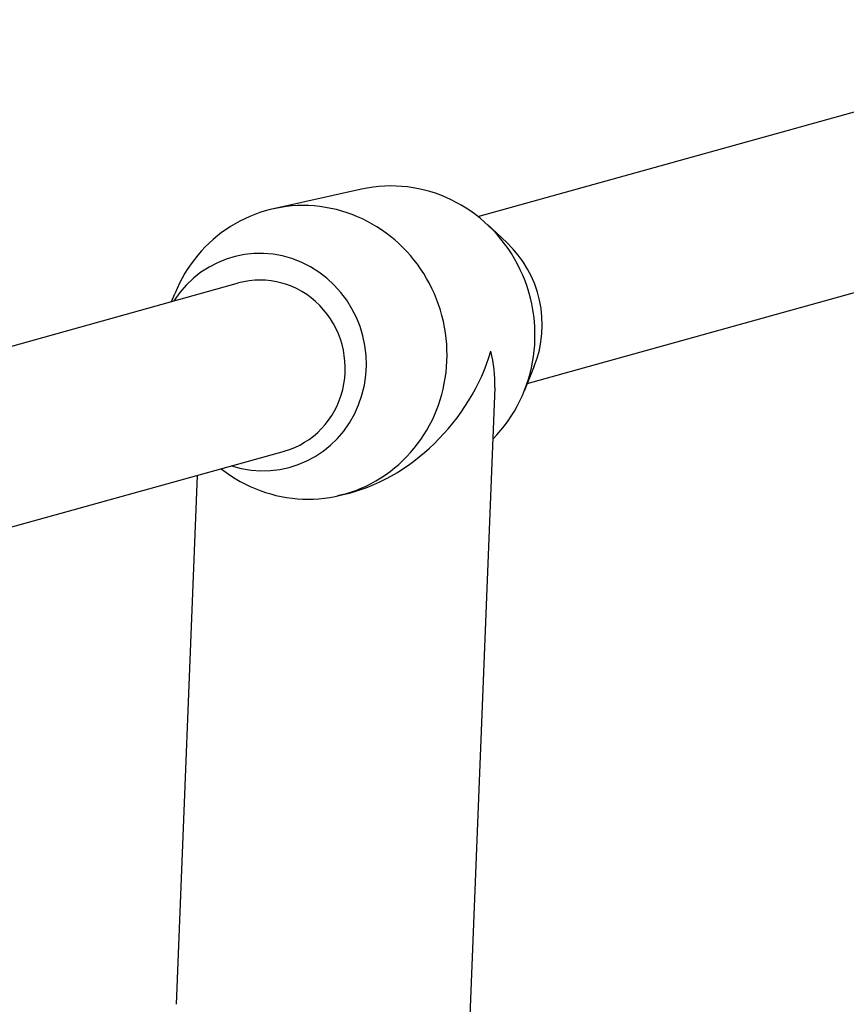
# Model space of a CAD drawing. Units: millimetres. Extents: x -3107 to 3552, y -3748 to 3736.
# Drawn here: x -165 to -89, y 231 to 322 of the extents above; entities that cross this region are included whole.
import ezdxf

# ---------------------------------------------------------------- set-up
doc = ezdxf.new("R2010")
doc.units = ezdxf.units.MM
doc.header["$LTSCALE"] = 100
doc.layers.add('SW_Toestellen', color=2, linetype='Continuous')

msp = doc.modelspace()

# ---------------------------------------------------------------- linework, layer by layer
at = {"layer": 'SW_Toestellen'}
for p, q in [((-122.968, 303.63), (-58.001, 321.687)), ((-133.655, 306.126), (-141.73, 304.329)), ((-118.426, 288.286), (-53.519, 306.327)), ((-120.316, 301.225), (-122.125, 302.908)), ((-174.154, 289.404), (-144.963, 297.517)), ((-151.092, 295.814), (-150.805, 296.524)), ((-117.788, 289.868), (-118.712, 287.576)), ((-121.412, 287.927), (-123.708, 230.227)), ((-169.869, 273.988), (-140.74, 282.084)), ((-148.754, 279.857), (-150.686, 231.3)), ((-135.329, 278.093), (-135.863, 277.974))]:
    msp.add_line(p, q, dxfattribs=at)
for centre, major_axis, ratio, start_param, end_param in [((-130.721, 292.949), (-2.933, 13.177), 0.961228, 3.691507, 6.283185), ((-138.796, 291.151), (2.933, -13.177), 0.961228, 5.416736, 10.374674), ((-142.834, 290.252), (2.173, -9.761), 0.961228, 5.765536, 10.186877), ((-126.684, 293.847), (-2.173, 9.761), 0.961228, 4.091489, 5.333289), ((-142.852, 289.801), (-1.733, 7.811), 0.961134, 3.192347, 6.33394), ((-134.759, 292.05), (10.037, 12.019), 0.76888, 3.926448, 5.228496), ((-134.759, 292.05), (11.373, -9.497), 0.73716, 0.516107, 0.785941)]:
    msp.add_ellipse(centre, major_axis=major_axis, ratio=ratio, start_param=start_param, end_param=end_param, dxfattribs=at)

doc.saveas('drawing.dxf')
